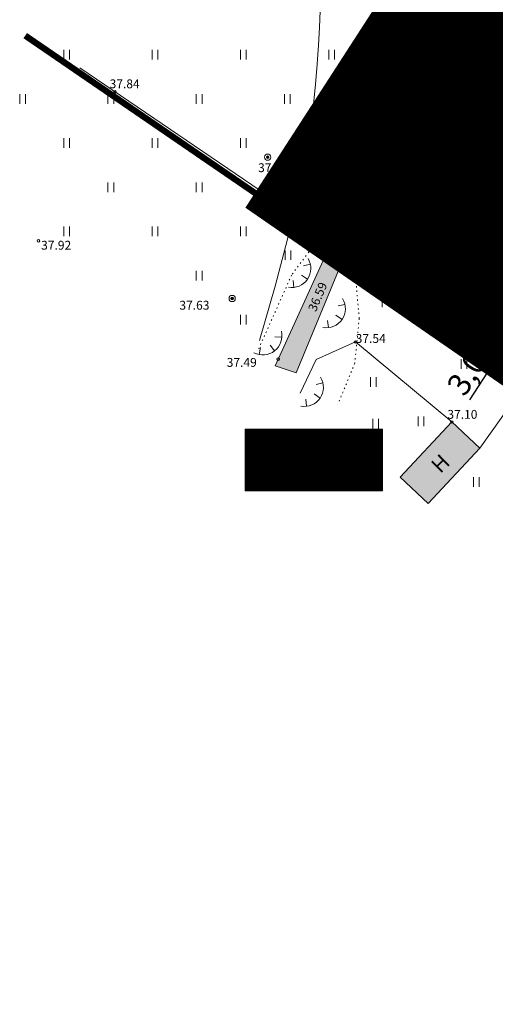
# Model space of a CAD drawing. Units: millimetres. Extents: x -1922317 to 553948, y 6586175 to 19403142.
# Drawn here: x 553371 to 553409, y 6586193 to 6586271 of the extents above; entities that cross this region are included whole.
import ezdxf
from ezdxf.enums import TextEntityAlignment as Align

# ---------------------------------------------------------------- set-up
doc = ezdxf.new("R2010")
doc.units = ezdxf.units.MM
doc.header["$LTSCALE"] = 0.5
for name, pattern in [('CENTER', [50.8, 31.75, -6.35, 6.35, -6.35]), ('HOONEKP', [0.02, 0.01, 0.01]), ('kolvik', [0.6, 0.1, -0.5]), ('KRAAVIPERV', [0.02, 0.01, 0.01])]:
    doc.linetypes.add(name, pattern=pattern)
for name, color, linetype, lineweight in [('A_geo', 7, 'Continuous', 0), ('OPT-DP-ala', 129, 'CENTER', 9), ('OPT-geoalus', 7, 'Continuous', 5), ('OPT-hoon-ala-üksikelamu', 40, 'Continuous', 18), ('OPT-kinnistu piir', 19, 'Continuous', 15), ('sidumine', 7, 'Continuous', 5)]:
    doc.layers.add(name, color=color, linetype=linetype, lineweight=lineweight)
for name, color, linetype in [('AED', 7, 'Continuous'), ('OPT-hoonestalakontuur', 7, 'Continuous'), ('OPT-jäätmed', 7, 'Continuous'), ('OPT-ol-h-värv-tugi', 37, 'Continuous'), ('OPT-ol.ol.piirdeaed', 7, 'Continuous'), ('OPT-olemas-vesi', 131, 'Continuous'), ('OPT-Tugi-tek', 7, 'Continuous'), ('OPT_mood-piir', 1, 'Continuous')]:
    doc.layers.add(name, color=color, linetype=linetype)
doc.layers.add('OPT-halj-muru', color=7, linetype='Continuous', lineweight=25, true_color=0xe9ffa3)
doc.layers.add('OPT-halj-muru-tugiplaan', color=7, linetype='Continuous', lineweight=0, true_color=0xe9ffa3)
doc.styles.add('ARIAL', font='arial.ttf')
doc.styles.add('ITALIC', font='italic.shx')
doc.styles.add('romans', font='romans.shx')
doc.styles.add('SWISL', font='swissl.ttf', dxfattribs={"width": 0.99})
doc.linetypes.add('FENCELINE2', pattern='A,0.25,-0.1,[132,ltypeshp.shx,S=0.1,R=0,X=-0.1,Y=0],-0.1,1', length=1.45)
doc.linetypes.add('LA_AED', pattern='A,2.5,[136,mkm.shx,S=0.8,R=0,X=0,Y=0],2.5', length=5)
doc.linetypes.add('VO_AED', pattern='A,2.5,[135,mkm.shx,S=0.6,R=0,X=0,Y=0],5,[135,mkm.shx,S=0.6,R=180,X=0,Y=0],2.5', length=10)
doc.dimstyles.new('zum', dxfattribs={"dimtxt": 1.8, "dimasz": 0.6, "dimexe": 1.25, "dimexo": 0.625, "dimgap": 0.0005, "dimtad": 1, "dimdec": 1, "dimzin": 1, "dimtxsty": 'ARIAL', "dimblk": 'ARCHTICK', "dimcen": 2.5, "dimse1": 1, "dimse2": 1, "dimadec": 0, "dimazin": 0, "dimtfac": 1, "dimtdec": 1, "dimtmove": 0, "dimatfit": 3, "dimfxl": 1.25, "dimarcsym": 0})
pattern_1 = [(45, (0, 0), (-0.0561266007567, 0.0561266007567), []), (135, (0, 0), (-0.0561266007567, -0.0561266007567), [])]

# ---------------------------------------------------------------- blocks, each defined once
blk = doc.blocks.new('TUGITABEL')
at = {"layer": 'OPT-Tugi-tek', "lineweight": 0, "true_color": 0xf2f2f2}
h = blk.add_hatch(dxfattribs=at)
h.set_pattern_fill('ANSI31', scale=0.01, style=0)
h.paths.add_polyline_path([(787.07, 330.33), (804.52, 330.33), (804.52, 322.52), (787.07, 322.52)])
at = {"layer": 'OPT-Tugi-tek', "lineweight": 0}
for p, q in [((787.07, 327.73), (804.52, 327.73)), ((794.04, 325.12), (794.04, 327.73)), ((787.07, 325.12), (804.52, 325.12))]:
    blk.add_line(p, q, dxfattribs=at)
blk.add_lwpolyline([(787.07, 330.33), (804.52, 330.33), (804.52, 322.52), (787.07, 322.52)], close=True, dxfattribs=at)
blk = doc.blocks.new('alus')
at = {"layer": 'OPT-geoalus', "color": 7, "lineweight": 5}
for p, q in [((553395.107, 6586271.491), (553395.044, 6586270.156)), ((553395.044, 6586270.156), (553394.964, 6586268.753)), ((553394.964, 6586268.753), (553394.862, 6586267.256)), ((553394.862, 6586267.256), (553394.729, 6586265.631)), ((553394.729, 6586265.631), (553394.537, 6586263.82)), ((553394.537, 6586263.82), (553394.253, 6586261.757)), ((553394.253, 6586261.757), (553393.843, 6586259.375)), ((553393.843, 6586259.375), (553393.274, 6586256.609)), ((553393.274, 6586256.609), (553392.512, 6586253.393)), ((553392.512, 6586253.393), (553391.524, 6586249.662)), ((553393.788, 6586251.277), (553394.321, 6586251.4)), ((553392.955, 6586250.113), (553393.02, 6586249.557)), ((553393.614, 6586250.538), (553394.097, 6586250.208)), ((553391.524, 6586249.662), (553390.276, 6586245.349)), ((553396.524, 6586248.093), (553397.057, 6586248.216)), ((553395.691, 6586246.93), (553395.755, 6586246.373)), ((553396.35, 6586247.354), (553396.833, 6586247.025)), ((553391.513, 6586245.649), (553392.059, 6586245.606)), ((553390.37, 6586244.789), (553390.264, 6586244.239)), ((553391.125, 6586244.996), (553391.488, 6586244.537)), ((553394.784, 6586241.863), (553395.318, 6586241.986)), ((553393.952, 6586240.7), (553394.016, 6586240.143)), ((553394.61, 6586241.124), (553395.093, 6586240.795))]:
    blk.add_line(p, q, dxfattribs=at)
at = {"layer": 'OPT-geoalus', "color": 7, "linetype": 'Continuous', "lineweight": 5}
for p, q in [((553374.772, 6586268.381), (553374.772, 6586267.619)), ((553375.228, 6586268.381), (553375.228, 6586267.619)), ((553381.772, 6586268.381), (553381.772, 6586267.619)), ((553382.228, 6586268.381), (553382.228, 6586267.619)), ((553388.772, 6586268.381), (553388.772, 6586267.619)), ((553389.228, 6586268.381), (553389.228, 6586267.619)), ((553395.772, 6586268.381), (553395.772, 6586267.619)), ((553396.228, 6586268.381), (553396.228, 6586267.619)), ((553402.772, 6586268.381), (553402.772, 6586267.619)), ((553403.228, 6586268.381), (553403.228, 6586267.619)), ((553371.272, 6586264.881), (553371.272, 6586264.119)), ((553371.728, 6586264.881), (553371.728, 6586264.119)), ((553378.272, 6586264.881), (553378.272, 6586264.119)), ((553378.728, 6586264.881), (553378.728, 6586264.119)), ((553385.272, 6586264.881), (553385.272, 6586264.119)), ((553385.728, 6586264.881), (553385.728, 6586264.119)), ((553392.272, 6586264.881), (553392.272, 6586264.119)), ((553392.728, 6586264.881), (553392.728, 6586264.119)), ((553399.272, 6586264.881), (553399.272, 6586264.119)), ((553399.728, 6586264.881), (553399.728, 6586264.119)), ((553406.272, 6586264.881), (553406.272, 6586264.119)), ((553406.728, 6586264.881), (553406.728, 6586264.119)), ((553374.772, 6586261.381), (553374.772, 6586260.619)), ((553375.228, 6586261.381), (553375.228, 6586260.619)), ((553381.772, 6586261.381), (553381.772, 6586260.619)), ((553382.228, 6586261.381), (553382.228, 6586260.619)), ((553388.772, 6586261.381), (553388.772, 6586260.619)), ((553389.228, 6586261.381), (553389.228, 6586260.619)), ((553395.772, 6586261.381), (553395.772, 6586260.619)), ((553396.228, 6586261.381), (553396.228, 6586260.619)), ((553402.772, 6586261.381), (553402.772, 6586260.619)), ((553403.228, 6586261.381), (553403.228, 6586260.619)), ((553378.272, 6586257.881), (553378.272, 6586257.119)), ((553378.728, 6586257.881), (553378.728, 6586257.119)), ((553385.272, 6586257.881), (553385.272, 6586257.119)), ((553385.728, 6586257.881), (553385.728, 6586257.119)), ((553392.272, 6586257.881), (553392.272, 6586257.119)), ((553392.728, 6586257.881), (553392.728, 6586257.119)), ((553399.272, 6586257.881), (553399.272, 6586257.119)), ((553399.728, 6586257.881), (553399.728, 6586257.119)), ((553406.272, 6586257.881), (553406.272, 6586257.119)), ((553406.728, 6586257.881), (553406.728, 6586257.119)), ((553374.772, 6586254.381), (553374.772, 6586253.619)), ((553375.228, 6586254.381), (553375.228, 6586253.619)), ((553381.772, 6586254.381), (553381.772, 6586253.619)), ((553382.228, 6586254.381), (553382.228, 6586253.619)), ((553388.772, 6586254.381), (553388.772, 6586253.619)), ((553389.228, 6586254.381), (553389.228, 6586253.619)), ((553395.772, 6586254.381), (553395.772, 6586253.619)), ((553396.228, 6586254.381), (553396.228, 6586253.619)), ((553402.772, 6586254.381), (553402.772, 6586253.619)), ((553403.228, 6586254.381), (553403.228, 6586253.619)), ((553392.328, 6586252.497), (553392.328, 6586251.735)), ((553392.783, 6586252.497), (553392.783, 6586251.735)), ((553400, 6586252), (553400, 6586248)), ((553385.272, 6586250.881), (553385.272, 6586250.119)), ((553385.728, 6586250.881), (553385.728, 6586250.119)), ((553399.272, 6586250.881), (553399.272, 6586250.119)), ((553399.728, 6586250.881), (553399.728, 6586250.119)), ((553406.272, 6586250.881), (553406.272, 6586250.119)), ((553406.728, 6586250.881), (553406.728, 6586250.119)), ((553398, 6586250), (553402, 6586250)), ((553388.772, 6586247.381), (553388.772, 6586246.619)), ((553389.228, 6586247.381), (553389.228, 6586246.619)), ((553402.772, 6586247.381), (553402.772, 6586246.619)), ((553403.228, 6586247.381), (553403.228, 6586246.619)), ((553406.272, 6586243.881), (553406.272, 6586243.119)), ((553406.728, 6586243.881), (553406.728, 6586243.119)), ((553399.087, 6586242.443), (553399.087, 6586241.682)), ((553399.542, 6586242.443), (553399.542, 6586241.682)), ((553399.271, 6586239.147), (553399.271, 6586238.386)), ((553399.726, 6586239.147), (553399.726, 6586238.386)), ((553402.857, 6586239.33), (553402.857, 6586238.569)), ((553403.312, 6586239.33), (553403.312, 6586238.569)), ((553407.256, 6586234.525), (553407.256, 6586233.764)), ((553407.711, 6586234.525), (553407.711, 6586233.764))]:
    blk.add_line(p, q, dxfattribs=at)
at = {"layer": 'OPT-geoalus', "color": 7, "linetype": 'kolvik', "lineweight": 5}
for p, q in [((553395.477, 6586253.053), (553394.201, 6586252.37)), ((553396.36, 6586253.03), (553395.477, 6586253.053)), ((553394.201, 6586252.37), (553392.831, 6586250.537)), ((553396.929, 6586252.785), (553397.598, 6586252.254)), ((553397.598, 6586252.254), (553397.844, 6586251.048)), ((553397.844, 6586251.048), (553398.192, 6586247.094)), ((553392.831, 6586250.537), (553390.172, 6586244.584)), ((553398.192, 6586247.094), (553397.842, 6586243.545)), ((553397.842, 6586243.545), (553396.505, 6586240.306))]:
    blk.add_line(p, q, dxfattribs=at)
at = {"layer": 'OPT-geoalus', "color": 7, "linetype": 'KRAAVIPERV', "lineweight": 5}
for p, q in [((553391.518, 6586243.334), (553395.767, 6586252.626)), ((553397.056, 6586252.115), (553393.188, 6586242.791))]:
    blk.add_line(p, q, dxfattribs=at)
at = {"layer": 'OPT-geoalus', "color": 7, "linetype": 'HOONEKP', "lineweight": 5}
for p, q in [((553405.541, 6586238.9), (553401.431, 6586234.529)), ((553405.541, 6586238.9), (553407.763, 6586236.811)), ((553407.763, 6586236.811), (553403.653, 6586232.44)), ((553401.431, 6586234.529), (553403.653, 6586232.44))]:
    blk.add_line(p, q, dxfattribs=at)
at = {"layer": 'OPT-geoalus', "color": 7, "lineweight": 5}
for centre, radius in [((553378.832, 6586265.066), 0.1), ((553390.932, 6586259.883), 0.25), ((553390.932, 6586259.883), 0.1), ((553406.179, 6586257.766), 0.1), ((553372.759, 6586253.253), 0.1), ((553396.713, 6586252.923), 0.1), ((553396.213, 6586251.43), 0.1), ((553388.12, 6586248.683), 0.25), ((553388.12, 6586248.683), 0.1), ((553397.899, 6586245.24), 0.1), ((553391.766, 6586243.875), 0.1), ((553405.541, 6586238.9), 0.1)]:
    blk.add_circle(centre, radius, dxfattribs=at)
at = {"layer": 'OPT-geoalus', "color": 7, "linetype": 'Continuous', "lineweight": 5}
for centre in [(553390.932, 6586259.883), (553388.12, 6586248.683)]:
    blk.add_circle(centre, 0.0234, dxfattribs=at)
at = {"layer": 'OPT-geoalus', "color": 7, "linetype": 'KRAAVIPERV', "lineweight": 5}
blk.add_arc((553396.399, 6586252.337), 0.694, 341.31477, 155.42827, dxfattribs=at)
at = {"layer": 'OPT-geoalus', "color": 7, "lineweight": 5}
for centre, start, end in [((553392.846, 6586251.061), 259.85023, 31.60133), ((553395.582, 6586247.877), 259.85023, 31.60133), ((553390.55, 6586245.725), 242.39451, 14.14561), ((553393.843, 6586241.647), 259.85023, 31.60133)]:
    blk.add_arc(centre, 1.514, start, end, dxfattribs=at)
at = {"layer": 'OPT-geoalus', "color": 7, "lineweight": 5, "style": 'ITALIC'}
for s, p in [(' 37.84', (553378.189, 6586266.044)), (' 37.59', (553389.961, 6586259.398)), (' 37.25', (553406.179, 6586257.766)), (' 37.92', (553372.759, 6586253.253)), (' 37.46', (553396.54, 6586253.758)), (' 37.63', (553383.719, 6586248.498)), (' 37.54', (553397.698, 6586245.862)), (' 37.49', (553387.472, 6586243.968)), (' 37.10', (553404.968, 6586239.85))]:
    blk.add_text(s, height=0.7, dxfattribs=at).set_placement(p, align=Align.TOP_LEFT)
blk.add_text(' 36.59', height=0.7, rotation=67.00977, dxfattribs=at).set_placement((553394.025, 6586247.659), align=Align.TOP_LEFT)
at = {"layer": 'OPT-geoalus', "color": 7, "lineweight": 5, "style": 'romans'}
blk.add_text('H', height=1.2, rotation=44.18291, dxfattribs=at).set_placement((553404.628, 6586235.604), align=Align.MIDDLE_CENTER)
blk = doc.blocks.new('_ArchTick')
at = {"color": 0, "linetype": 'ByBlock', "const_width": 0.15}
blk.add_lwpolyline([(-0.5, -0.5), (0.5, 0.5)], dxfattribs=at)
blk = doc.blocks.new('*D10')
at = {"layer": 'DEFPOINTS', "color": 0, "lineweight": 0}
for p in [(553398.003, 6586257.574), (553394.992, 6586253.577), (553394.992, 6586253.577)]:
    blk.add_point(p, dxfattribs=at)
at = {"layer": 'sidumine', "color": 0, "lineweight": -2}
blk.add_line((553398.003, 6586257.574), (553394.992, 6586253.577), dxfattribs=at)
at = {"layer": 'sidumine', "color": 0, "lineweight": -2, "xscale": 0.6, "yscale": 0.6, "zscale": 0.6}
for p, rotation in [((553398.003, 6586257.574), 53.00922537500485), ((553394.992, 6586253.577), 233.0092253750049)]:
    blk.add_blockref('_ArchTick', p, dxfattribs=dict(at, rotation=rotation))
at = {"layer": 'sidumine', "color": 0, "lineweight": 0, "insert": (553395.633, 6586256.227), "char_height": 1.8, "attachment_point": 5, "rotation": 53.00923, "style": 'ARIAL'}
blk.add_mtext('5,0', dxfattribs=at)
blk = doc.blocks.new('*D42')
at = {"layer": 'DEFPOINTS', "color": 0, "lineweight": 0}
for p in [(553410.601, 6586246.314), (553409.038, 6586243.9), (553409.038, 6586243.9)]:
    blk.add_point(p, dxfattribs=at)
at = {"layer": 'OPT-jäätmed', "color": 0, "lineweight": -2}
for p, q in [((553410.601, 6586246.314), (553409.038, 6586243.9)), ((553409.038, 6586243.9), (553406.934, 6586240.651))]:
    blk.add_line(p, q, dxfattribs=at)
at = {"layer": 'OPT-jäätmed', "color": 0, "lineweight": -2, "xscale": 0.6, "yscale": 0.6, "zscale": 0.6}
for p, rotation in [((553410.601, 6586246.314), 57.07627460355707), ((553409.038, 6586243.9), 237.0762746035571)]:
    blk.add_blockref('_ArchTick', p, dxfattribs=dict(at, rotation=rotation))
at = {"layer": 'OPT-jäätmed', "color": 0, "lineweight": 5, "insert": (553406.914, 6586242.611), "char_height": 1.8, "attachment_point": 5, "rotation": 57.07627, "style": 'ARIAL'}
blk.add_mtext('3,0', dxfattribs=at)

msp = doc.modelspace()

# ---------------------------------------------------------------- hatches: boundary and pattern name
at = {"layer": 'OPT-halj-muru', "linetype": 'Continuous', "lineweight": 5}
h = msp.add_hatch(dxfattribs=at)
h.set_pattern_fill('ANSI37', color=256, scale=0.025, style=0)
h.set_pattern_definition(pattern_1)
h.paths.add_polyline_path([(553411.278, 6586241.213), (553389.849, 6586256.014), (553475.28, 6586388.106), (553535.475, 6586387.626), (553529.277, 6586333.725), (553525.949, 6586304.785), (553464.598, 6586307.899), (553462.729, 6586303.209), (553448.259, 6586286.037), (553453.418, 6586280.56), (553439.607, 6586262.953), (553421.431, 6586239.779)])
h.paths.add_polyline_path([(553398.003, 6586257.574), (553410.926, 6586277.561), (553428.354, 6586266.286), (553413.4, 6586247.031)], flags=16)
h.paths.add_polyline_path([(553416.356, 6586285.958), (553432.739, 6586275.35), (553446.524, 6586293.208), (553429.352, 6586305.994)], flags=16)
h.paths.add_polyline_path([(553442.491, 6586326.36), (553453.014, 6586314.302), (553446.614, 6586305.657), (553434.771, 6586314.424)], flags=16)
h.paths.add_polyline_path([(553521.667, 6586328.958), (553520.587, 6586319.585), (553523.878, 6586319.302), (553523.271, 6586312.248), (553519.774, 6586312.524), (553519.677, 6586311.681), (553475.855, 6586313.709), (553475.567, 6586312.015), (553475.16, 6586311.726), (553472.323, 6586312.207), (553472.604, 6586313.86), (553466.424, 6586314.146), (553452.979, 6586329.551), (553497.104, 6586329.17), (553497.154, 6586332.009), (553505.437, 6586331.86), (553505.463, 6586333.301), (553510.886, 6586333.203), (553510.811, 6586329.052)], flags=16)
h.paths.add_polyline_path([(553507.959, 6586339.081), (553508.091, 6586341.809), (553523.154, 6586342.242), (553524.692, 6586356.26), (553463.865, 6586359.408), (553451.033, 6586339.568), (553507.959, 6586339.077)], flags=16)
h.paths.add_polyline_path([(553496.808, 6586381.854), (553496.819, 6586382.681), (553505.736, 6586382.566), (553505.725, 6586381.748), (553510.694, 6586381.689), (553510.754, 6586384.983), (553523.871, 6586384.813), (553523.811, 6586381.533), (553527.514, 6586381.489), (553525.797, 6586366.217), (553497.268, 6586367.693), (553496.879, 6586362.972), (553492.626, 6586363.158), (553493.026, 6586367.912), (553484.904, 6586368.333), (553486.705, 6586381.974), (553496.808, 6586381.854)], flags=16)
at = {"layer": 'OPT-halj-muru-tugiplaan'}
h = msp.add_hatch(dxfattribs=at)
h.set_pattern_fill('ANSI37', color=256, scale=0.025, style=0)
h.set_pattern_definition(pattern_1)
h.paths.add_polyline_path([(553411.278, 6586241.213), (553389.849, 6586256.014), (553475.28, 6586388.106), (553535.475, 6586387.626), (553529.277, 6586333.725), (553525.949, 6586304.785), (553464.598, 6586307.899), (553462.729, 6586303.209), (553448.259, 6586286.037), (553453.418, 6586280.56), (553439.607, 6586262.953), (553421.431, 6586239.779)])
at = {"layer": 'OPT-hoon-ala-üksikelamu', "lineweight": 15}
h = msp.add_hatch(dxfattribs=at)
h.set_pattern_fill('ANSI37', color=256, scale=0.2, angle=60, style=0)
h.set_pattern_definition([(105, (-1.08704, -1.6788), (-0.613362899694, -0.16435009364), []), (195, (-1.08704, -1.6788), (0.16435009364, -0.613362899694), [])])
h.paths.add_polyline_path([(553398.003, 6586257.574), (553410.926, 6586277.561), (553428.354, 6586266.286), (553413.4, 6586247.031)])
at = {"layer": 'OPT-ol-h-värv-tugi', "lineweight": 0}
msp.add_hatch(color=256, dxfattribs=at).paths.add_polyline_path([(553401.431, 6586234.529), (553405.541, 6586238.9), (553407.763, 6586236.811), (553403.653, 6586232.44)])
at = {"layer": 'OPT-olemas-vesi', "lineweight": 0}
msp.add_hatch(color=256, dxfattribs=at).paths.add_polyline_path([(553391.518, 6586243.334), (553395.767, 6586252.626), (553395.964, 6586252.871), (553396.309, 6586253.025), (553396.656, 6586252.981), (553396.935, 6586252.777), (553397.081, 6586252.46), (553397.051, 6586252.125), (553393.188, 6586242.791)])

# ---------------------------------------------------------------- linework, layer by layer
at = {"layer": 'AED', "linetype": 'LA_AED', "lineweight": 9}
for points in [[(553395.559, 6586253.694), (553376.031, 6586266.97)], [(553397.899, 6586245.24), (553394.778, 6586243.847), (553393.501, 6586241.17)], [(553405.541, 6586238.9), (553397.899, 6586245.24)]]:
    msp.add_lwpolyline(points, dxfattribs=at)
at = {"layer": 'AED', "linetype": 'VO_AED', "lineweight": 9}
msp.add_lwpolyline([(553411.858, 6586242.576), (553407.763, 6586236.811)], dxfattribs=at)
at = {"layer": 'OPT-DP-ala', "color": 4, "ltscale": 0.2, "const_width": 1}
msp.add_lwpolyline([(553411.278, 6586241.213), (553389.849, 6586256.014), (553389.849, 6586256.014), (553475.28, 6586388.106), (553535.475, 6586387.626), (553535.475, 6586387.626), (553535.475, 6586387.626), (553529.277, 6586333.725), (553525.949, 6586304.785), (553464.598, 6586307.899), (553462.729, 6586303.209), (553448.259, 6586286.037), (553453.418, 6586280.56), (553453.418, 6586280.56), (553439.607, 6586262.953), (553421.431, 6586239.779)], close=True, dxfattribs=at)
at = {"layer": 'OPT-hoonestalakontuur', "linetype": 'CENTER', "ltscale": 0.1, "const_width": 0.2}
msp.add_lwpolyline([(553398.003, 6586257.574), (553410.926, 6586277.561), (553428.354, 6586266.286), (553413.4, 6586247.031), (553398.003, 6586257.574)], close=True, dxfattribs=at)
at = {"layer": 'OPT-kinnistu piir', "const_width": 0.5}
msp.add_lwpolyline([(553391.16, 6586256.2), (553411.65, 6586242.17), (553421, 6586240.85), (553438.82, 6586263.57), (553452.1, 6586280.5), (553446.92, 6586286), (553461.86, 6586303.73), (553464.06, 6586309.25), (553474.05, 6586334.31), (553485.59, 6586363.26), (553494.34, 6586385.22), (553532.88, 6586384.46), (553532.05, 6586386.46), (553494.17, 6586386.89), (553475.82, 6586387.1), (553442.49, 6586335.57)], close=True, dxfattribs=at)
msp.add_lwpolyline([(553443.14, 6586192.999), (553450.64, 6586208.52), (553444.13, 6586212.18), (553431.46, 6586224.45), (553411.65, 6586242.17), (553371.712, 6586269.516)], dxfattribs=at)
at = {"layer": 'OPT-ol-h-värv-tugi', "lineweight": 0}
msp.add_lwpolyline([(553401.431, 6586234.529), (553405.541, 6586238.9), (553407.763, 6586236.811), (553403.653, 6586232.44), (553401.431, 6586234.529)], close=True, dxfattribs=at)
at = {"layer": 'OPT-ol.ol.piirdeaed', "color": 204, "linetype": 'FENCELINE2', "lineweight": 13, "ltscale": 5, "const_width": 0.07, "flags": 128}
msp.add_lwpolyline([(553411.465, 6586241.691), (553390.532, 6586256.149), (553475.591, 6586387.629), (553532.248, 6586386.775), (553533.234, 6586384.64), (553530.628, 6586361.026), (553527.633, 6586333.885), (553524.57, 6586306.123), (553464.373, 6586308.886), (553462.294, 6586303.469), (553447.589, 6586286.018), (553452.759, 6586280.53), (553439.213, 6586263.261), (553421.216, 6586240.315)], close=True, dxfattribs=at)
at = {"layer": 'OPT-olemas-vesi', "lineweight": 0}
msp.add_lwpolyline([(553391.518, 6586243.334), (553395.767, 6586252.626), (553395.964, 6586252.871), (553396.309, 6586253.025), (553396.656, 6586252.981), (553396.935, 6586252.777), (553397.081, 6586252.46), (553397.051, 6586252.125), (553393.188, 6586242.791), (553391.518, 6586243.334)], dxfattribs=at)
at = {"layer": 'OPT-Tugi-tek', "lineweight": 0}
for p, q in [((553389.141, 6586236.703), (553400.047, 6586236.703)), ((553393.5, 6586235.074), (553393.5, 6586236.703)), ((553389.141, 6586235.074), (553400.047, 6586235.074))]:
    msp.add_line(p, q, dxfattribs=at)
at = {"layer": 'OPT-Tugi-tek', "lineweight": 0, "flags": 128}
msp.add_lwpolyline([(553400.047, 6586238.331), (553389.141, 6586238.331), (553389.141, 6586233.446), (553400.047, 6586233.446)], close=True, dxfattribs=at)
at = {"layer": 'OPT_mood-piir', "const_width": 0.3}
msp.add_lwpolyline([(553439.894, 6586264.761), (553409.446, 6586284.476), (553391.16, 6586256.2), (553411.65, 6586242.17), (553421, 6586240.85), (553439.894, 6586264.761)], close=True, dxfattribs=at)

# ---------------------------------------------------------------- block references
at = {"layer": 'A_geo', "color": 6}
msp.add_blockref('alus', (0, 0), dxfattribs=at)
at = {"layer": 'OPT-Tugi-tek', "xscale": 0.625, "yscale": 0.625, "zscale": 0.625}
msp.add_blockref('TUGITABEL', (552897.224, 6586031.873), dxfattribs=at)

# ---------------------------------------------------------------- texts
at = {"layer": 'OPT-Tugi-tek', "color": 7, "ltscale": 15, "style": 'SWISL'}
for s, p in [('Raadiojaama tee 15', (553390.678, 6586237.558)), ('E ', (553389.563, 6586235.978)), ('16721 m²', (553394.908, 6586235.958)), ('65301:011:0128', (553391.495, 6586234.363))]:
    msp.add_text(s, height=0.75, dxfattribs=at).set_placement(p, align=Align.MIDDLE_LEFT)

# ---------------------------------------------------------------- dimensions: what is measured, and where the dimension line sits
at = {"layer": 'OPT-jäätmed', "lineweight": 5}
dim = msp.add_aligned_dim(p1=(553410.601, 6586246.314), p2=(553409.038, 6586243.9), distance=0, text='3,0', dimstyle='zum', dxfattribs=at)
dim.commit()
dim.dimension.update_dxf_attribs({"geometry": '*D42', "text_midpoint": (553406.914, 6586242.611)})
at = {"layer": 'sidumine', "lineweight": 0}
dim = msp.add_aligned_dim(p1=(553398.003, 6586257.574), p2=(553394.992, 6586253.577), distance=0, dimstyle='zum', dxfattribs=at)
dim.commit()
dim.dimension.update_dxf_attribs({"geometry": '*D10', "text_midpoint": (553395.633, 6586256.227)})

doc.saveas('drawing.dxf')
